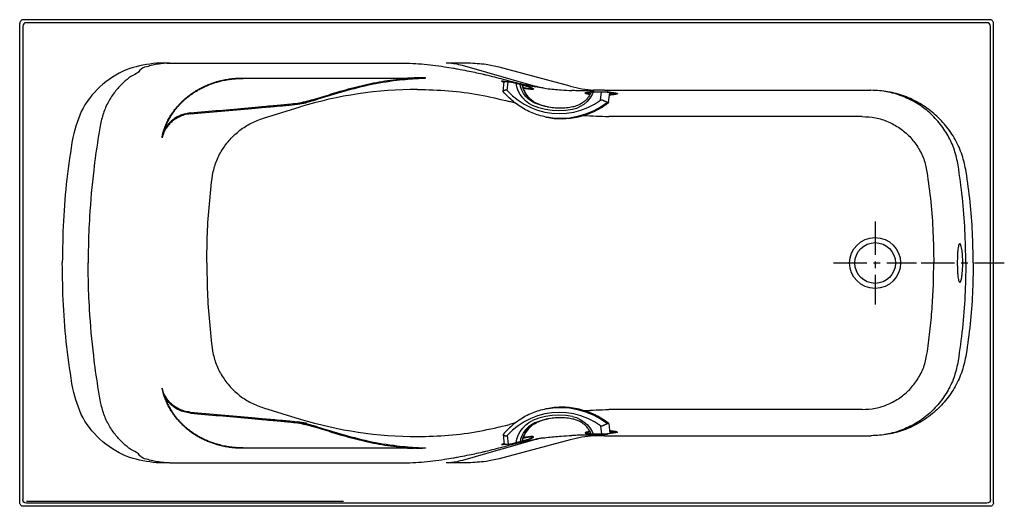
# Model space of a CAD drawing. Extents: x -62.2 to 4.2, y -38.2 to -5.3.
import ezdxf

# ---------------------------------------------------------------- set-up
doc = ezdxf.new("R2010")
doc.units = 0
doc.header["$LTSCALE"] = 2
doc.header["$MEASUREMENT"] = 0
doc.linetypes.add('CENTER', pattern=[0.6, 0.375, -0.075, 0.075, -0.075])
doc.layers.get('0').update_dxf_attribs({"linetype": 'CONTINUOUS'})
doc.layers.add('CENTER', color=1, linetype='CENTER')

msp = doc.modelspace()

# ---------------------------------------------------------------- linework, layer by layer
for p, q in [((-62.249, -37.956), (-62.249, -5.575)), ((-62.045, -5.779), (-62.045, -37.752)), ((3.254, -5.328), (-62.002, -5.328)), ((3.05, -5.532), (-61.798, -5.532)), ((3.297, -37.752), (3.297, -5.779)), ((3.501, -37.956), (3.501, -5.575)), ((-53.004, -8.265), (-52.778, -8.309)), ((-52.12, -8.265), (-35.904, -8.265)), ((-31.956, -8.265), (-33.468, -8.265)), ((-27.429, -9.831), (-32.365, -8.419)), ((-25.078, -9.826), (-29.886, -8.538)), ((-47.172, -9.27), (-36.06, -9.249)), ((-47.171, -9.301), (-36.059, -9.28)), ((-29.613, -10.171), (-29.538, -9.498)), ((-29.53, -9.497), (-29.572, -9.494)), ((-29.154, -9.518), (-29.45, -9.501)), ((-29.338, -10.112), (-29.271, -9.518)), ((-29.271, -9.518), (-29.048, -9.541)), ((-29.154, -9.518), (-29.151, -9.518)), ((-28.841, -9.589), (-28.838, -9.591)), ((-27.652, -9.949), (-27.651, -9.949)), ((-27.423, -9.861), (-27.429, -9.831)), ((-29.613, -10.172), (-29.612, -10.176)), ((-23.953, -10.242), (-23.956, -10.243)), ((-23.954, -10.242), (-23.953, -10.242)), ((-23.505, -10.083), (-23.466, -10.124)), ((-23.027, -10.769), (-22.963, -10.199)), ((-22.757, -10.095), (-4.818, -10.095)), ((-22.74, -10.201), (-22.745, -10.202)), ((-22.717, -10.203), (-22.715, -10.203)), ((-22.715, -10.203), (-22.641, -10.213)), ((-21.881, -10.31), (-22.58, -10.206)), ((-22.497, -10.234), (-22.426, -10.249)), ((-22.487, -10.927), (-22.411, -10.253)), ((-45.791, -11.982), (-43.313, -11.225)), ((-44.042, -11.096), (-43.489, -11.028)), ((-28.785, -10.961), (-29.173, -10.857)), ((-26.92, -11.14), (-27.332, -10.987)), ((-27.332, -10.987), (-27.328, -10.988)), ((-26.548, -11.236), (-26.92, -11.14)), ((-22.573, -10.913), (-22.503, -10.928)), ((-22.487, -10.927), (-22.487, -10.929)), ((-50.729, -11.688), (-46.815, -11.341)), ((-26.248, -11.979), (-26.725, -11.906)), ((-26.725, -11.906), (-26.651, -11.921)), ((-26.651, -11.921), (-26.174, -11.994)), ((-5.373, -11.869), (-22.477, -11.869)), ((-26.174, -11.994), (-25.621, -12.021)), ((-25.621, -12.021), (-25.066, -11.986)), ((-50.729, -31.842), (-46.815, -32.189)), ((-45.791, -31.548), (-43.313, -32.306)), ((-26.651, -31.61), (-26.725, -31.625)), ((-25.066, -31.545), (-25.621, -31.51)), ((-24.517, -31.64), (-25.066, -31.545)), ((-5.373, -31.661), (-22.477, -31.661)), ((-44.042, -32.434), (-43.489, -32.503)), ((-28.785, -32.569), (-29.173, -32.673)), ((-26.92, -32.39), (-27.332, -32.544)), ((-27.328, -32.542), (-27.332, -32.544)), ((-26.548, -32.294), (-26.92, -32.39)), ((-23.027, -32.761), (-22.963, -33.332)), ((-21.881, -33.22), (-22.58, -33.324)), ((-22.503, -32.603), (-22.573, -32.617)), ((-22.487, -32.602), (-22.487, -32.603)), ((-22.486, -32.604), (-22.411, -33.277)), ((-25.078, -33.705), (-29.886, -34.993)), ((-29.612, -33.354), (-29.613, -33.359)), ((-29.613, -33.359), (-29.538, -34.033)), ((-27.429, -33.699), (-29.604, -34.321)), ((-29.338, -33.418), (-29.271, -34.013)), ((-27.652, -33.582), (-27.648, -33.579)), ((-27.652, -33.582), (-27.651, -33.582)), ((-27.423, -33.67), (-27.429, -33.699)), ((-23.954, -33.289), (-23.953, -33.289)), ((-23.505, -33.448), (-23.466, -33.407)), ((-22.74, -33.329), (-22.757, -33.436)), ((-22.757, -33.436), (-4.772, -33.436)), ((-22.74, -33.329), (-22.745, -33.328)), ((-22.715, -33.327), (-22.717, -33.328)), ((-22.641, -33.318), (-22.715, -33.327)), ((-22.426, -33.282), (-22.497, -33.296)), ((-47.172, -34.26), (-36.06, -34.282)), ((-47.171, -34.229), (-36.059, -34.251)), ((-29.943, -34.418), (-32.365, -35.111)), ((-29.604, -34.321), (-29.943, -34.418)), ((-29.53, -34.034), (-29.572, -34.036)), ((-29.154, -34.013), (-29.45, -34.029)), ((-29.271, -34.013), (-29.048, -33.989)), ((-29.154, -34.013), (-29.151, -34.012)), ((-53.004, -35.265), (-52.778, -35.222)), ((-52.12, -35.265), (-35.904, -35.265)), ((-31.956, -35.265), (-33.468, -35.265)), ((-40.388, -37.874), (-61.798, -37.874)), ((3.254, -38.203), (-62.002, -38.203)), ((3.05, -37.999), (-61.798, -37.999))]:
    msp.add_line(p, q)
for points in [[(-61.798, -5.532), (-61.891, -5.552), (-61.97, -5.606), (-62.024, -5.686), (-62.045, -5.779)], [(3.297, -5.779), (3.276, -5.686), (3.222, -5.606), (3.143, -5.552), (3.05, -5.532)], [(-29.538, -9.498), (-29.533, -9.497), (-29.51, -9.497), (-29.471, -9.499), (-29.416, -9.504), (-29.348, -9.51), (-29.271, -9.518)], [(-27.618, -11.116), (-27.866, -10.986), (-28.093, -10.818), (-28.292, -10.617), (-28.46, -10.386), (-28.593, -10.131), (-28.687, -9.858), (-28.733, -9.618)], [(-27.478, -10.957), (-27.698, -10.842), (-27.898, -10.696), (-28.076, -10.519), (-28.226, -10.318), (-28.347, -10.096), (-28.435, -9.857), (-28.471, -9.686)], [(-27.332, -10.987), (-27.552, -10.872), (-27.752, -10.725), (-27.93, -10.549), (-28.08, -10.348), (-28.201, -10.125), (-28.289, -9.886), (-28.323, -9.727)], [(-29.338, -10.112), (-28.983, -10.463), (-28.596, -10.774), (-28.181, -11.043), (-27.74, -11.267), (-27.28, -11.443), (-26.804, -11.571), (-26.318, -11.647), (-25.826, -11.673), (-25.333, -11.646), (-24.844, -11.569), (-24.364, -11.441), (-23.899, -11.264), (-23.451, -11.039), (-23.027, -10.769)], [(-23.527, -10.205), (-23.607, -10.388), (-23.76, -10.635), (-23.946, -10.856), (-24.161, -11.047), (-24.4, -11.203), (-24.659, -11.32), (-24.93, -11.396)], [(-22.641, -10.213), (-22.579, -10.221), (-22.53, -10.228), (-22.497, -10.234)], [(-22.426, -10.249), (-22.412, -10.252), (-22.411, -10.253)], [(-22.031, -10.302), (-22.156, -10.293), (-22.333, -10.278), (-22.413, -10.27)], [(-24.93, -11.396), (-25.384, -11.464), (-25.841, -11.485), (-26.297, -11.461), (-26.748, -11.391), (-27.19, -11.276), (-27.618, -11.116)], [(-26.624, -11.225), (-27.066, -11.11), (-27.478, -10.957)], [(-22.575, -10.913), (-23.04, -11.235), (-23.535, -11.505), (-24.054, -11.719), (-24.591, -11.875), (-25.14, -11.971), (-25.694, -12.006), (-26.248, -11.979)], [(-25.066, -11.986), (-24.517, -11.89), (-23.981, -11.734), (-23.462, -11.52), (-22.967, -11.25), (-22.501, -10.928)], [(-23.027, -32.761), (-23.451, -32.491), (-23.899, -32.267), (-24.364, -32.09), (-24.844, -31.962), (-25.333, -31.884), (-25.826, -31.858), (-26.318, -31.883), (-26.804, -31.96), (-27.28, -32.087), (-27.74, -32.263), (-28.181, -32.487), (-28.596, -32.756), (-28.983, -33.068), (-29.338, -33.418)], [(-26.725, -31.625), (-26.248, -31.552), (-25.694, -31.525), (-25.14, -31.56), (-24.591, -31.655), (-24.054, -31.811), (-23.535, -32.025), (-23.04, -32.295), (-22.575, -32.618)], [(-25.621, -31.51), (-26.174, -31.537), (-26.651, -31.61)], [(-22.501, -32.603), (-22.967, -32.28), (-23.462, -32.01), (-23.981, -31.796), (-24.517, -31.64)], [(-28.733, -33.913), (-28.687, -33.672), (-28.593, -33.399), (-28.46, -33.145), (-28.292, -32.914), (-28.093, -32.712), (-27.866, -32.545), (-27.618, -32.414)], [(-27.332, -32.544), (-27.552, -32.658), (-27.752, -32.805), (-27.93, -32.981), (-28.08, -33.183), (-28.201, -33.405), (-28.289, -33.644), (-28.323, -33.804)], [(-24.93, -32.134), (-25.384, -32.067), (-25.841, -32.045), (-26.297, -32.07), (-26.748, -32.14), (-27.19, -32.255), (-27.618, -32.414)], [(-26.624, -32.306), (-27.066, -32.42), (-27.478, -32.573)], [(-24.93, -32.134), (-24.659, -32.21), (-24.4, -32.328), (-24.161, -32.484), (-23.946, -32.674), (-23.76, -32.896), (-23.607, -33.143), (-23.527, -33.326)], [(-27.478, -32.573), (-27.698, -32.688), (-27.898, -32.835), (-28.076, -33.011), (-28.226, -33.212), (-28.347, -33.435), (-28.435, -33.674), (-28.471, -33.844)], [(-22.031, -33.229), (-22.156, -33.237), (-22.333, -33.253), (-22.413, -33.26)], [(-22.497, -33.296), (-22.53, -33.302), (-22.579, -33.309), (-22.641, -33.318)], [(-22.411, -33.277), (-22.412, -33.278), (-22.426, -33.282)], [(-29.271, -34.013), (-29.348, -34.02), (-29.416, -34.027), (-29.471, -34.031), (-29.51, -34.034), (-29.533, -34.034), (-29.538, -34.033)], [(-61.798, -37.999), (-61.891, -37.978), (-61.97, -37.924), (-62.024, -37.845), (-62.045, -37.752)], [(3.297, -37.752), (3.276, -37.845), (3.222, -37.924), (3.143, -37.978), (3.05, -37.999)]]:
    msp.add_lwpolyline(points)
for radius in [1.719, 1.375]:
    msp.add_circle((-4.499, -21.765), radius)
for centre, radius, start, end in [((-23.006, -2.084), 8.014, 255.01499, 266.42875), ((-35.385, -37.157), 27.117, 90, 107), ((-35.385, -6.373), 27.117, 253, 270)]:
    msp.add_arc(centre, radius, start, end)
for points in [[(-62.002, -5.328), (-62.095, -5.348), (-62.175, -5.402), (-62.228, -5.482), (-62.249, -5.575)], [(3.501, -5.575), (3.481, -5.482), (3.427, -5.402), (3.347, -5.348), (3.254, -5.328)], [(-53.004, -8.265), (-54.819, -8.632), (-56.632, -9.687), (-57.971, -11.302), (-58.672, -13.279)], [(-52.778, -8.309), (-53.167, -8.376), (-53.58, -8.483), (-54.02, -8.641), (-54.239, -8.864), (-54.736, -9.17), (-55.247, -9.58), (-55.751, -10.114), (-56.206, -10.778), (-56.565, -11.549), (-56.79, -12.383)], [(-52.134, -8.265), (-52.151, -8.265), (-52.169, -8.265), (-52.191, -8.265), (-52.218, -8.265), (-52.243, -8.265), (-52.271, -8.265), (-52.301, -8.265), (-52.332, -8.265), (-52.366, -8.265), (-52.402, -8.265), (-52.442, -8.265), (-52.485, -8.265), (-52.531, -8.265), (-52.582, -8.265), (-52.638, -8.265), (-52.699, -8.265), (-52.765, -8.265), (-52.837, -8.265), (-52.916, -8.265), (-53.004, -8.265)], [(-52.322, -8.269), (-52.698, -8.299), (-52.778, -8.309)], [(-52.322, -8.269), (-52.119, -8.265)], [(-52.119, -8.265), (-52.126, -8.265), (-52.134, -8.265)], [(-35.904, -8.265), (-35.127, -8.321), (-34.35, -8.401), (-33.573, -8.506)], [(-33.573, -8.506), (-32.971, -8.604)], [(-32.833, -8.315), (-32.99, -8.294), (-33.465, -8.265)], [(-32.971, -8.604), (-32.856, -8.624), (-32.508, -8.688)], [(-32.365, -8.419), (-32.833, -8.315)], [(-30.764, -8.355), (-31.956, -8.265)], [(-29.886, -8.538), (-30.764, -8.355)], [(-52.51, -12.764), (-52.383, -12.434), (-52.237, -12.126), (-52.082, -11.85), (-51.926, -11.609), (-51.775, -11.403), (-51.629, -11.223), (-51.488, -11.063), (-51.345, -10.914), (-51.194, -10.769), (-51.026, -10.621), (-50.833, -10.467), (-50.617, -10.309), (-50.388, -10.159), (-50.147, -10.017), (-49.897, -9.886), (-49.639, -9.766), (-49.376, -9.659), (-49.114, -9.567), (-48.873, -9.495), (-48.654, -9.439), (-48.457, -9.395), (-48.276, -9.361), (-48.104, -9.333), (-47.935, -9.311), (-47.762, -9.293), (-47.581, -9.28), (-47.386, -9.272), (-47.172, -9.27)], [(-52.484, -12.773), (-52.357, -12.445), (-52.212, -12.139), (-52.058, -11.864), (-51.903, -11.625), (-51.753, -11.42), (-51.608, -11.241), (-51.467, -11.082), (-51.324, -10.934), (-51.174, -10.79), (-51.007, -10.643), (-50.815, -10.49), (-50.6, -10.333), (-50.372, -10.184), (-50.132, -10.043), (-49.883, -9.912), (-49.626, -9.793), (-49.365, -9.687), (-49.104, -9.596), (-48.864, -9.524), (-48.647, -9.468), (-48.451, -9.425), (-48.271, -9.391), (-48.1, -9.364), (-47.931, -9.342), (-47.759, -9.324), (-47.579, -9.311), (-47.385, -9.303), (-47.171, -9.301)], [(-47.171, -9.301), (-47.171, -9.287), (-47.171, -9.275), (-47.172, -9.27)], [(-40.607, -10.163), (-39.115, -9.765), (-37.594, -9.469), (-36.059, -9.28)], [(-36.06, -9.249), (-35.925, -9.249)], [(-36.059, -9.28), (-35.923, -9.276)], [(-35.925, -9.249), (-35.776, -9.249), (-35.616, -9.249)], [(-35.923, -9.276), (-35.772, -9.272)], [(-35.772, -9.272), (-35.611, -9.268), (-35.439, -9.265), (-35.254, -9.261), (-35.052, -9.259)], [(-35.052, -9.259), (-35.241, -9.254), (-35.429, -9.25), (-35.616, -9.249)], [(-35.611, -9.307), (-35.05, -9.276)], [(-34.844, -9.268), (-34.848, -9.267), (-34.855, -9.267), (-34.863, -9.266), (-34.872, -9.266), (-34.882, -9.265), (-34.892, -9.265), (-34.903, -9.264), (-34.915, -9.264), (-34.926, -9.263), (-34.939, -9.263), (-34.952, -9.262), (-34.967, -9.261), (-34.982, -9.261), (-34.998, -9.26), (-35.015, -9.26), (-35.033, -9.259), (-35.052, -9.259)], [(-35.05, -9.276), (-34.844, -9.268)], [(-32.508, -8.688), (-31.907, -8.804), (-30.897, -9.022)], [(-30.897, -9.022), (-30.781, -9.049), (-29.616, -9.344)], [(-40.588, -10.223), (-38.706, -9.738), (-36.781, -9.418), (-36.053, -9.342)], [(-36.053, -9.342), (-35.611, -9.307)], [(-29.618, -9.5), (-29.63, -9.498), (-29.643, -9.496), (-29.655, -9.495), (-29.666, -9.493), (-29.679, -9.491), (-29.692, -9.489), (-29.707, -9.487), (-29.722, -9.486), (-29.732, -9.485)], [(-29.569, -9.569), (-29.663, -9.526), (-29.732, -9.485)], [(-29.572, -9.494), (-29.625, -9.491), (-29.678, -9.488), (-29.732, -9.485)], [(-29.532, -9.513), (-29.553, -9.51), (-29.572, -9.507), (-29.588, -9.505), (-29.604, -9.502), (-29.618, -9.5)], [(-29.616, -9.344), (-29.426, -9.395), (-28.859, -9.546)], [(-29.547, -9.578), (-29.569, -9.569)], [(-29.169, -9.514), (-29.147, -9.519)], [(-29.149, -9.518), (-29.102, -9.529)], [(-29.147, -9.519), (-29.017, -9.547)], [(-29.102, -9.529), (-28.92, -9.571)], [(-29.017, -9.547), (-28.868, -9.582)], [(-28.92, -9.571), (-28.838, -9.591)], [(-28.868, -9.582), (-28.841, -9.589)], [(-28.859, -9.546), (-27.763, -9.797), (-27.423, -9.861)], [(-28.841, -9.589), (-28.612, -9.648), (-28.409, -9.702), (-28.354, -9.717)], [(-28.838, -9.591), (-28.756, -9.612)], [(-28.756, -9.612), (-28.682, -9.63)], [(-28.682, -9.63), (-28.566, -9.661)], [(-28.566, -9.661), (-28.391, -9.708), (-28.354, -9.718)], [(-28.354, -9.717), (-28.224, -9.753), (-28.053, -9.803), (-27.9, -9.85)], [(-28.354, -9.718), (-28.234, -9.751), (-28.094, -9.792), (-27.974, -9.829), (-27.871, -9.862), (-27.787, -9.891)], [(-28.317, -9.73), (-28.289, -9.853), (-28.204, -10.099), (-28.086, -10.329), (-27.935, -10.537), (-27.756, -10.719), (-27.552, -10.87), (-27.332, -10.987)], [(-27.814, -9.996), (-27.975, -9.978), (-28.193, -9.941), (-28.264, -9.927)], [(-27.749, -10.037), (-27.924, -10.018), (-28.162, -9.979), (-28.253, -9.961)], [(-27.9, -9.85), (-27.771, -9.895)], [(-27.787, -9.891), (-27.722, -9.917), (-27.675, -9.937), (-27.668, -9.941)], [(-27.771, -9.895), (-27.67, -9.934), (-27.599, -9.968), (-27.56, -9.996), (-27.553, -10.018), (-27.559, -10.025)], [(-27.651, -9.948), (-27.646, -9.954), (-27.638, -9.975), (-27.659, -9.99), (-27.713, -9.998)], [(-27.668, -9.941), (-27.65, -9.95), (-27.651, -9.948)], [(-27.144, -9.902), (-27.287, -9.869), (-27.429, -9.831)], [(-27.146, -9.907), (-27.215, -9.896), (-27.423, -9.861)], [(-26.929, -9.94), (-27.038, -9.922), (-27.144, -9.902)], [(-26.907, -9.944), (-26.918, -9.942), (-26.929, -9.94)], [(-26.91, -9.943), (-26.704, -9.972), (-26.19, -10.032), (-25.69, -10.075)], [(-42.426, -10.718), (-41.818, -10.533), (-41.211, -10.348), (-40.607, -10.163)], [(-42.407, -10.778), (-41.798, -10.592), (-41.192, -10.407), (-40.588, -10.223)], [(-35.385, -10.04), (-33.292, -10.131), (-31.217, -10.404), (-29.173, -10.857)], [(-29.338, -10.112), (-29.364, -10.093), (-29.397, -10.086), (-29.432, -10.09), (-29.468, -10.099), (-29.503, -10.11), (-29.534, -10.122), (-29.562, -10.135), (-29.584, -10.146), (-29.602, -10.158), (-29.612, -10.169), (-29.613, -10.172)], [(-26.725, -11.906), (-27.197, -11.786), (-27.656, -11.62), (-28.098, -11.41), (-28.518, -11.158), (-28.913, -10.866), (-29.28, -10.537), (-29.612, -10.176)], [(-27.713, -9.998), (-27.814, -9.996)], [(-27.559, -10.025), (-27.578, -10.032), (-27.638, -10.04), (-27.749, -10.037)], [(-25.69, -10.075), (-24.982, -10.114)], [(-23.7, -10.129), (-24.603, -10.126), (-24.982, -10.114)], [(-23.658, -10.212), (-23.706, -10.313), (-23.844, -10.537), (-24.012, -10.737), (-24.206, -10.91), (-24.422, -11.051), (-24.655, -11.157), (-24.9, -11.226)], [(-23.751, -10.386), (-23.893, -10.36), (-23.997, -10.333), (-24.059, -10.305), (-24.07, -10.277), (-24.027, -10.253), (-23.934, -10.233)], [(-23.73, -10.352), (-23.82, -10.334), (-23.913, -10.307), (-23.964, -10.28), (-23.969, -10.253), (-23.958, -10.241)], [(-23.958, -10.241), (-23.955, -10.239)], [(-23.956, -10.244), (-23.955, -10.244), (-23.925, -10.237), (-23.872, -10.228), (-23.797, -10.22), (-23.702, -10.213), (-23.587, -10.207)], [(-23.934, -10.233), (-23.804, -10.218)], [(-23.804, -10.218), (-23.654, -10.208), (-23.498, -10.202), (-23.344, -10.199), (-23.199, -10.197), (-23.066, -10.197)], [(-23.466, -10.124), (-23.7, -10.129)], [(-23.587, -10.207), (-23.455, -10.202), (-23.306, -10.199), (-23.146, -10.198), (-22.977, -10.199)], [(-22.757, -10.095), (-23.505, -10.083)], [(-23.066, -10.197), (-22.961, -10.198)], [(-22.977, -10.199), (-22.961, -10.199)], [(-22.961, -10.198), (-22.945, -10.198)], [(-22.961, -10.199), (-22.804, -10.201)], [(-22.945, -10.198), (-22.837, -10.199)], [(-22.837, -10.199), (-22.759, -10.201)], [(-22.804, -10.201), (-22.745, -10.202)], [(-22.759, -10.201), (-22.74, -10.201)], [(-22.745, -10.202), (-22.729, -10.203)], [(-22.74, -10.201), (-22.659, -10.203)], [(-22.729, -10.203), (-22.594, -10.207), (-22.572, -10.208)], [(-22.659, -10.203), (-22.594, -10.206)], [(-22.594, -10.206), (-22.58, -10.206)], [(-22.572, -10.208), (-22.571, -10.208), (-22.573, -10.207), (-22.58, -10.206)], [(-22.578, -10.207), (-22.572, -10.208)], [(-21.881, -10.31), (-21.895, -10.337), (-21.964, -10.364), (-22.086, -10.388), (-22.257, -10.409), (-22.43, -10.424)], [(-22.031, -10.302), (-22.101, -10.327), (-22.21, -10.35), (-22.357, -10.37), (-22.425, -10.377)], [(-21.881, -10.31), (-21.892, -10.309), (-21.905, -10.307), (-21.917, -10.306), (-21.926, -10.305), (-21.933, -10.305), (-21.939, -10.305), (-21.945, -10.304), (-21.951, -10.304), (-21.957, -10.304), (-21.964, -10.304), (-21.97, -10.304), (-21.978, -10.304), (-21.986, -10.304), (-21.995, -10.303), (-22.006, -10.303), (-22.018, -10.302), (-22.031, -10.302)], [(-4.78, -10.094), (-4.796, -10.094), (-4.818, -10.095)], [(1.65, -15.598), (1.374, -14.484), (0.906, -13.433), (0.26, -12.482), (-0.544, -11.658), (-1.48, -10.991), (-2.52, -10.498), (-3.63, -10.196), (-4.78, -10.094)], [(-2.736, -10.467), (-3.324, -10.284), (-3.867, -10.171)], [(1.109, -15.161), (0.854, -14.137), (0.424, -13.178), (-0.176, -12.296), (-0.915, -11.537), (-1.775, -10.924), (-2.736, -10.467)], [(-50.724, -11.625), (-48.773, -11.452), (-46.821, -11.279)], [(-46.821, -11.279), (-45.903, -11.198), (-45.316, -11.146)], [(-46.815, -11.341), (-45.897, -11.26), (-45.311, -11.208)], [(-45.316, -11.146), (-44.979, -11.116), (-44.049, -11.034)], [(-45.311, -11.208), (-44.973, -11.178), (-44.042, -11.096)], [(-44.049, -11.034), (-43.501, -10.966)], [(-43.501, -10.966), (-42.959, -10.861)], [(-43.489, -11.028), (-42.944, -10.922)], [(-43.489, -11.028), (-43.391, -11.012), (-43.271, -10.993), (-43.16, -10.976), (-43.06, -10.96), (-42.974, -10.947), (-42.908, -10.937), (-42.898, -10.935)], [(-42.9, -10.936), (-43.254, -10.984)], [(-42.959, -10.861), (-42.922, -10.852)], [(-42.944, -10.922), (-42.906, -10.913)], [(-42.922, -10.852), (-42.426, -10.718)], [(-42.906, -10.913), (-42.407, -10.778)], [(-42.905, -10.937), (-42.901, -10.936)], [(-42.901, -10.936), (-42.898, -10.935)], [(-27.332, -10.987), (-27.328, -10.988)], [(-26.623, -11.222), (-26.767, -11.185), (-27.051, -11.096), (-27.328, -10.988)], [(-22.496, -10.935), (-22.943, -11.244), (-23.431, -11.512), (-23.943, -11.725), (-24.472, -11.882), (-25.014, -11.981), (-25.562, -12.021), (-26.109, -12), (-26.651, -11.921)], [(-24.9, -11.226), (-25.33, -11.291), (-25.764, -11.312), (-26.196, -11.29), (-26.624, -11.225)], [(-26.564, -11.236), (-26.623, -11.222)], [(-22.575, -10.913), (-22.601, -10.906), (-22.639, -10.893), (-22.684, -10.874), (-22.731, -10.854), (-22.777, -10.833), (-22.82, -10.813), (-22.86, -10.794), (-22.897, -10.778), (-22.931, -10.765), (-22.963, -10.756), (-22.996, -10.756), (-23.027, -10.769)], [(-22.573, -10.913), (-22.574, -10.913), (-22.575, -10.913)], [(-22.501, -10.928), (-22.502, -10.928), (-22.503, -10.928)], [(-22.488, -10.928), (-22.489, -10.929), (-22.501, -10.928)], [(-22.487, -10.929), (-22.496, -10.935)], [(-50.729, -11.688), (-51.148, -11.767), (-51.514, -11.91), (-51.816, -12.092), (-52.068, -12.307), (-52.293, -12.572), (-52.491, -12.908), (-52.63, -13.301)], [(-50.724, -11.625), (-51.14, -11.702), (-51.503, -11.839), (-51.805, -12.014), (-52.058, -12.219), (-52.283, -12.466), (-52.484, -12.773)], [(-24.178, -11.804), (-22.477, -11.869)], [(-5.373, -11.869), (-4.475, -11.959), (-3.616, -12.227), (-2.838, -12.656), (-2.165, -13.23), (-1.619, -13.931), (-1.22, -14.738), (-0.997, -15.603)], [(-56.79, -12.383), (-56.965, -13.417), (-57.253, -15.492), (-57.531, -18.623), (-57.614, -20.717), (-57.624, -21.765)], [(-49.236, -15.8), (-48.984, -14.938), (-48.578, -14.128), (-48.038, -13.411), (-47.38, -12.802), (-46.618, -12.318), (-45.791, -11.982)], [(-58.672, -13.279), (-59.062, -16.094), (-59.296, -18.925), (-59.374, -21.765)], [(-52.625, -13.288), (-52.632, -13.28), (-52.626, -13.238), (-52.621, -13.202), (-52.615, -13.168), (-52.609, -13.137), (-52.603, -13.107), (-52.596, -13.073), (-52.588, -13.036), (-52.579, -12.998), (-52.57, -12.961), (-52.56, -12.926), (-52.55, -12.89), (-52.539, -12.851), (-52.525, -12.81), (-52.51, -12.764)], [(-52.625, -13.288), (-52.629, -13.276), (-52.621, -13.235)], [(-52.621, -13.235), (-52.614, -13.199), (-52.607, -13.166), (-52.6, -13.136), (-52.593, -13.106), (-52.584, -13.073), (-52.574, -13.036), (-52.563, -12.999), (-52.552, -12.964), (-52.541, -12.929), (-52.529, -12.894), (-52.516, -12.857), (-52.501, -12.817), (-52.484, -12.773)], [(1.626, -21.765), (1.568, -19.556), (1.396, -17.352), (1.109, -15.161)], [(-49.615, -21.765), (-49.573, -19.773), (-49.446, -17.784), (-49.235, -15.8)], [(-0.997, -15.603), (-0.743, -17.649), (-0.591, -19.705), (-0.54, -21.765)], [(2.126, -21.765), (2.073, -19.702), (1.914, -17.645), (1.65, -15.598)], [(1.214, -20.453), (1.167, -20.498), (1.127, -20.629), (1.094, -20.838), (1.07, -21.108), (1.055, -21.425), (1.05, -21.765)], [(1.419, -21.765), (1.413, -21.474), (1.397, -21.194), (1.371, -20.947), (1.337, -20.739), (1.298, -20.583), (1.256, -20.486), (1.214, -20.453)], [(-58.672, -30.251), (-59.062, -27.437), (-59.296, -24.605), (-59.374, -21.765)], [(-56.79, -31.147), (-56.965, -30.114), (-57.253, -28.038), (-57.531, -24.907), (-57.614, -22.813), (-57.624, -21.765)], [(-49.615, -21.765), (-49.573, -23.757), (-49.446, -25.747), (-49.235, -27.731)], [(-0.997, -27.928), (-0.797, -26.394), (-0.654, -24.855), (-0.568, -23.311), (-0.54, -21.765)], [(1.05, -21.765), (1.054, -22.058), (1.065, -22.338), (1.082, -22.584), (1.107, -22.792), (1.138, -22.947), (1.174, -23.045), (1.214, -23.078)], [(1.626, -21.765), (1.568, -23.975), (1.396, -26.178), (1.109, -28.37)], [(1.214, -23.078), (1.263, -23.033), (1.311, -22.902), (1.355, -22.693), (1.389, -22.422), (1.411, -22.104), (1.419, -21.765)], [(2.126, -21.765), (2.073, -23.828), (1.914, -25.886), (1.65, -27.933)], [(-49.236, -27.731), (-48.984, -28.593), (-48.578, -29.403), (-48.038, -30.12), (-47.38, -30.728), (-46.618, -31.212), (-45.791, -31.548)], [(-5.373, -31.661), (-4.475, -31.572), (-3.616, -31.304), (-2.838, -30.874), (-2.165, -30.301), (-1.619, -29.599), (-1.22, -28.793), (-0.997, -27.928)], [(1.65, -27.933), (1.374, -29.047), (0.906, -30.098), (0.26, -31.049), (-0.544, -31.872), (-1.48, -32.54), (-2.52, -33.033), (-3.63, -33.334), (-4.78, -33.436)], [(1.109, -28.37), (0.854, -29.393), (0.424, -30.353), (-0.176, -31.235), (-0.915, -31.993), (-1.775, -32.607), (-2.736, -33.063)], [(-53.004, -35.265), (-54.819, -34.899), (-56.632, -33.843), (-57.971, -32.228), (-58.672, -30.251)], [(-52.625, -30.242), (-52.632, -30.25), (-52.626, -30.292), (-52.621, -30.329), (-52.615, -30.363), (-52.609, -30.394), (-52.603, -30.424), (-52.596, -30.457), (-52.588, -30.495), (-52.579, -30.533), (-52.57, -30.569), (-52.56, -30.605), (-52.55, -30.641), (-52.539, -30.679), (-52.525, -30.721), (-52.51, -30.767)], [(-52.625, -30.242), (-52.629, -30.254), (-52.621, -30.295)], [(-50.729, -31.842), (-51.148, -31.764), (-51.514, -31.621), (-51.816, -31.438), (-52.068, -31.223), (-52.293, -30.958), (-52.491, -30.622), (-52.63, -30.229)], [(-52.621, -30.295), (-52.614, -30.331), (-52.607, -30.365), (-52.6, -30.395), (-52.593, -30.424), (-52.584, -30.458), (-52.574, -30.494), (-52.563, -30.531), (-52.552, -30.567), (-52.541, -30.601), (-52.529, -30.636), (-52.516, -30.673), (-52.501, -30.714), (-52.484, -30.758)], [(-52.778, -35.222), (-53.167, -35.154), (-53.58, -35.047), (-54.02, -34.889), (-54.239, -34.667), (-54.736, -34.361), (-55.247, -33.951), (-55.751, -33.417), (-56.206, -32.752), (-56.565, -31.981), (-56.79, -31.147)], [(-52.484, -30.758), (-52.494, -30.761), (-52.504, -30.764), (-52.51, -30.767)], [(-52.51, -30.767), (-52.383, -31.097), (-52.237, -31.404), (-52.082, -31.681), (-51.926, -31.921), (-51.775, -32.128), (-51.629, -32.308), (-51.488, -32.468), (-51.345, -32.616), (-51.194, -32.761), (-51.026, -32.909), (-50.833, -33.064), (-50.617, -33.221), (-50.388, -33.372), (-50.147, -33.514), (-49.897, -33.645), (-49.639, -33.765), (-49.376, -33.871), (-49.114, -33.963), (-48.873, -34.036), (-48.654, -34.092), (-48.457, -34.136), (-48.276, -34.17), (-48.104, -34.197), (-47.935, -34.219), (-47.762, -34.237), (-47.581, -34.25), (-47.386, -34.258), (-47.172, -34.26)], [(-52.484, -30.758), (-52.357, -31.086), (-52.212, -31.391), (-52.058, -31.666), (-51.903, -31.905), (-51.753, -32.11), (-51.608, -32.289), (-51.467, -32.448), (-51.324, -32.596), (-51.174, -32.74), (-51.007, -32.887), (-50.815, -33.041), (-50.6, -33.197), (-50.372, -33.347), (-50.132, -33.488), (-49.883, -33.618), (-49.626, -33.737), (-49.365, -33.843), (-49.104, -33.935), (-48.864, -34.006), (-48.647, -34.062), (-48.451, -34.106), (-48.271, -34.14), (-48.1, -34.167), (-47.931, -34.189), (-47.759, -34.206), (-47.579, -34.219), (-47.385, -34.227), (-47.171, -34.229)], [(-50.724, -31.905), (-51.14, -31.829), (-51.503, -31.692), (-51.805, -31.516), (-52.058, -31.312), (-52.283, -31.065), (-52.484, -30.758)], [(-50.724, -31.905), (-48.773, -32.078), (-46.821, -32.251)], [(-26.725, -31.625), (-27.197, -31.745), (-27.656, -31.911), (-28.098, -32.12), (-28.518, -32.372), (-28.913, -32.664), (-29.28, -32.993), (-29.612, -33.354)], [(-22.496, -32.595), (-22.943, -32.286), (-23.431, -32.019), (-23.943, -31.805), (-24.472, -31.648), (-25.014, -31.549), (-25.562, -31.51), (-26.109, -31.53), (-26.651, -31.61)], [(-24.178, -31.727), (-22.477, -31.661)], [(-46.821, -32.251), (-45.903, -32.333), (-45.316, -32.385)], [(-46.815, -32.189), (-45.897, -32.27), (-45.311, -32.322)], [(-45.316, -32.385), (-44.979, -32.414), (-44.049, -32.497)], [(-45.311, -32.322), (-44.973, -32.352), (-44.042, -32.434)], [(-44.049, -32.497), (-43.501, -32.564)], [(-43.501, -32.564), (-42.959, -32.67)], [(-43.489, -32.503), (-42.944, -32.609)], [(-43.06, -32.57), (-43.16, -32.555), (-43.271, -32.537), (-43.391, -32.518), (-43.489, -32.503)], [(-43.254, -32.547), (-42.9, -32.595)], [(-42.879, -32.598), (-42.878, -32.598), (-42.908, -32.593), (-42.974, -32.583), (-43.06, -32.57)], [(-28.317, -33.801), (-28.289, -33.677), (-28.204, -33.431), (-28.086, -33.202), (-27.935, -32.994), (-27.756, -32.812), (-27.552, -32.66), (-27.332, -32.544)], [(-27.332, -32.544), (-27.328, -32.542)], [(-26.623, -32.308), (-26.767, -32.345), (-27.051, -32.434), (-27.328, -32.542)], [(-24.9, -32.304), (-25.33, -32.24), (-25.764, -32.219), (-26.196, -32.241), (-26.624, -32.306)], [(-26.564, -32.295), (-26.623, -32.308)], [(-23.658, -33.318), (-23.706, -33.217), (-23.844, -32.994), (-24.012, -32.794), (-24.206, -32.621), (-24.422, -32.48), (-24.655, -32.373), (-24.9, -32.304)], [(-42.959, -32.67), (-42.922, -32.678)], [(-42.944, -32.609), (-42.906, -32.618)], [(-42.922, -32.678), (-42.902, -32.683)], [(-42.906, -32.618), (-42.407, -32.753)], [(-42.901, -32.595), (-42.905, -32.594)], [(-42.902, -32.683), (-42.426, -32.812)], [(-42.879, -32.598), (-42.878, -32.598), (-42.901, -32.595)], [(-42.426, -32.812), (-41.818, -32.998), (-41.211, -33.183), (-40.607, -33.367)], [(-42.407, -32.753), (-41.798, -32.938), (-41.192, -33.123), (-40.588, -33.307)], [(-35.385, -33.491), (-33.292, -33.4), (-31.217, -33.126), (-29.173, -32.673)], [(-23.751, -33.144), (-23.893, -33.17), (-23.997, -33.198), (-24.059, -33.226), (-24.07, -33.253), (-24.027, -33.278), (-23.934, -33.298)], [(-23.73, -33.179), (-23.82, -33.197), (-23.913, -33.223), (-23.964, -33.251), (-23.969, -33.277), (-23.958, -33.29)], [(-23.027, -32.761), (-22.997, -32.774), (-22.961, -32.774), (-22.923, -32.763), (-22.882, -32.746), (-22.839, -32.727), (-22.796, -32.707), (-22.754, -32.687), (-22.713, -32.669), (-22.671, -32.65), (-22.631, -32.635), (-22.598, -32.623), (-22.575, -32.618)], [(-22.575, -32.618), (-22.574, -32.617), (-22.573, -32.617)], [(-22.503, -32.603), (-22.502, -32.603), (-22.501, -32.603)], [(-22.501, -32.603), (-22.488, -32.601), (-22.488, -32.602)], [(-22.487, -32.602), (-22.496, -32.595)], [(-21.881, -33.22), (-21.895, -33.193), (-21.964, -33.167), (-22.086, -33.142), (-22.257, -33.121), (-22.43, -33.107)], [(-22.031, -33.229), (-22.101, -33.204), (-22.21, -33.181), (-22.357, -33.16), (-22.425, -33.153)], [(-21.881, -33.22), (-21.892, -33.222), (-21.905, -33.224), (-21.917, -33.225), (-21.926, -33.225), (-21.933, -33.226), (-21.939, -33.226), (-21.945, -33.226), (-21.951, -33.226), (-21.957, -33.226), (-21.964, -33.226), (-21.97, -33.227), (-21.978, -33.227), (-21.986, -33.227), (-21.995, -33.227), (-22.006, -33.228), (-22.018, -33.228), (-22.031, -33.229)], [(-2.736, -33.063), (-3.324, -33.246), (-3.867, -33.36)], [(-40.607, -33.367), (-39.115, -33.766), (-37.594, -34.061), (-36.059, -34.251)], [(-40.588, -33.307), (-38.706, -33.792), (-36.781, -34.112), (-36.053, -34.189)], [(-29.613, -33.359), (-29.611, -33.364), (-29.597, -33.376), (-29.574, -33.39), (-29.546, -33.403), (-29.516, -33.415), (-29.485, -33.426), (-29.454, -33.436), (-29.423, -33.442), (-29.394, -33.444), (-29.365, -33.438), (-29.338, -33.418)], [(-28.859, -33.985), (-27.763, -33.734), (-27.423, -33.67)], [(-28.841, -33.941), (-28.612, -33.883), (-28.409, -33.829), (-28.354, -33.814)], [(-28.57, -33.871), (-28.76, -33.92)], [(-28.354, -33.813), (-28.392, -33.823), (-28.57, -33.871)], [(-28.354, -33.814), (-28.224, -33.778), (-28.053, -33.728), (-27.9, -33.68)], [(-28.089, -33.737), (-28.231, -33.778), (-28.354, -33.813)], [(-27.649, -33.58), (-27.646, -33.576), (-27.638, -33.555), (-27.659, -33.541), (-27.713, -33.533), (-27.814, -33.535), (-27.975, -33.552), (-28.193, -33.589), (-28.264, -33.604)], [(-27.749, -33.494), (-27.924, -33.512), (-28.162, -33.552), (-28.253, -33.569)], [(-27.967, -33.7), (-28.089, -33.737)], [(-27.649, -33.579), (-27.673, -33.592), (-27.718, -33.612), (-27.782, -33.637), (-27.865, -33.666), (-27.967, -33.7)], [(-27.9, -33.68), (-27.771, -33.636)], [(-27.771, -33.636), (-27.67, -33.596), (-27.599, -33.562), (-27.56, -33.534), (-27.553, -33.513), (-27.559, -33.506)], [(-27.559, -33.506), (-27.578, -33.498), (-27.638, -33.491), (-27.749, -33.494)], [(-27.651, -33.582), (-27.649, -33.58)], [(-27.144, -33.628), (-27.287, -33.661), (-27.429, -33.699)], [(-27.146, -33.623), (-27.215, -33.635), (-27.423, -33.67)], [(-26.929, -33.59), (-27.038, -33.608), (-27.144, -33.628)], [(-26.907, -33.587), (-26.918, -33.589), (-26.929, -33.59)], [(-26.91, -33.587), (-26.704, -33.559), (-26.19, -33.498), (-25.69, -33.455)], [(-25.69, -33.455), (-24.982, -33.416)], [(-23.505, -33.448), (-24.298, -33.537), (-25.078, -33.705)], [(-23.7, -33.402), (-24.603, -33.405), (-24.982, -33.416)], [(-23.958, -33.29), (-23.955, -33.291)], [(-23.821, -33.308), (-23.886, -33.3), (-23.932, -33.292), (-23.957, -33.286), (-23.957, -33.287)], [(-23.957, -33.286), (-23.957, -33.287)], [(-23.957, -33.286), (-23.954, -33.29)], [(-23.934, -33.298), (-23.804, -33.312)], [(-23.393, -33.33), (-23.522, -33.326), (-23.638, -33.321), (-23.738, -33.315), (-23.821, -33.308)], [(-23.804, -33.312), (-23.654, -33.322), (-23.498, -33.328), (-23.344, -33.332), (-23.199, -33.333), (-23.066, -33.334)], [(-23.466, -33.407), (-23.7, -33.402)], [(-22.757, -33.436), (-23.505, -33.448)], [(-23.101, -33.332), (-23.251, -33.332), (-23.393, -33.33)], [(-22.961, -33.332), (-23.101, -33.332)], [(-23.066, -33.334), (-22.961, -33.333)], [(-22.945, -33.332), (-22.961, -33.332)], [(-22.961, -33.333), (-22.945, -33.333)], [(-22.788, -33.329), (-22.945, -33.332)], [(-22.945, -33.333), (-22.837, -33.331)], [(-22.837, -33.331), (-22.759, -33.33)], [(-22.745, -33.328), (-22.788, -33.329)], [(-22.759, -33.33), (-22.74, -33.329)], [(-22.729, -33.328), (-22.745, -33.328)], [(-22.74, -33.329), (-22.659, -33.327)], [(-22.594, -33.324), (-22.729, -33.328)], [(-22.659, -33.327), (-22.594, -33.325)], [(-22.572, -33.323), (-22.594, -33.324)], [(-22.594, -33.325), (-22.58, -33.324)], [(-22.572, -33.322), (-22.571, -33.323), (-22.573, -33.323), (-22.58, -33.324)], [(-22.578, -33.323), (-22.572, -33.322)], [(-36.059, -34.251), (-36.059, -34.265), (-36.06, -34.277), (-36.06, -34.282)], [(-36.06, -34.282), (-35.925, -34.282)], [(-36.059, -34.251), (-35.923, -34.255)], [(-36.053, -34.189), (-35.611, -34.223)], [(-35.925, -34.282), (-35.776, -34.282), (-35.616, -34.282)], [(-35.923, -34.255), (-35.772, -34.259)], [(-35.772, -34.259), (-35.611, -34.262), (-35.439, -34.266), (-35.254, -34.269), (-35.052, -34.272)], [(-35.052, -34.272), (-35.241, -34.277), (-35.429, -34.28), (-35.616, -34.282)], [(-35.611, -34.223), (-35.05, -34.255)], [(-34.844, -34.262), (-34.848, -34.263), (-34.855, -34.264), (-34.863, -34.264), (-34.872, -34.265), (-34.882, -34.265), (-34.892, -34.266), (-34.903, -34.266), (-34.915, -34.267), (-34.926, -34.267), (-34.939, -34.268), (-34.952, -34.268), (-34.967, -34.269), (-34.982, -34.27), (-34.998, -34.27), (-35.015, -34.271), (-35.033, -34.271), (-35.052, -34.272)], [(-35.05, -34.255), (-34.844, -34.262)], [(-32.508, -34.843), (-31.907, -34.726), (-30.897, -34.508)], [(-30.897, -34.508), (-30.781, -34.481), (-29.616, -34.187)], [(-29.569, -33.962), (-29.663, -34.004), (-29.732, -34.045)], [(-29.618, -34.03), (-29.63, -34.032), (-29.643, -34.034), (-29.655, -34.036), (-29.666, -34.038), (-29.679, -34.039), (-29.692, -34.041), (-29.707, -34.043), (-29.722, -34.045), (-29.732, -34.045)], [(-29.572, -34.036), (-29.625, -34.039), (-29.678, -34.042), (-29.732, -34.045)], [(-29.532, -34.017), (-29.553, -34.02), (-29.572, -34.023), (-29.588, -34.026), (-29.604, -34.028), (-29.618, -34.03)], [(-29.616, -34.187), (-29.426, -34.135), (-28.859, -33.985)], [(-29.547, -33.953), (-29.569, -33.962)], [(-29.169, -34.016), (-29.147, -34.012)], [(-29.102, -34.002), (-29.149, -34.012)], [(-29.147, -34.012), (-29.017, -33.984)], [(-28.92, -33.96), (-29.102, -34.002)], [(-29.017, -33.984), (-28.868, -33.948)], [(-28.838, -33.94), (-28.92, -33.96)], [(-28.868, -33.948), (-28.841, -33.941)], [(-28.76, -33.92), (-28.838, -33.94)], [(-52.322, -35.261), (-52.698, -35.232), (-52.778, -35.222)], [(-35.904, -35.265), (-35.127, -35.209), (-34.35, -35.129), (-33.573, -35.024)], [(-33.573, -35.024), (-32.971, -34.926)], [(-32.833, -35.215), (-32.99, -35.237), (-33.465, -35.265)], [(-32.971, -34.926), (-32.856, -34.906), (-32.508, -34.843)], [(-32.365, -35.111), (-32.833, -35.215)], [(-30.764, -35.176), (-31.956, -35.265)], [(-29.886, -34.993), (-30.764, -35.176)], [(-52.134, -35.265), (-52.151, -35.265), (-52.169, -35.265), (-52.191, -35.265), (-52.218, -35.265), (-52.243, -35.265), (-52.271, -35.265), (-52.301, -35.265), (-52.332, -35.265), (-52.366, -35.265), (-52.402, -35.265), (-52.442, -35.265), (-52.485, -35.265), (-52.531, -35.265), (-52.582, -35.265), (-52.638, -35.265), (-52.699, -35.265), (-52.765, -35.265), (-52.837, -35.265), (-52.916, -35.265), (-53.004, -35.265)], [(-62.002, -38.203), (-62.095, -38.182), (-62.175, -38.128), (-62.228, -38.049), (-62.249, -37.956)], [(3.501, -37.956), (3.481, -38.049), (3.427, -38.128), (3.347, -38.182), (3.254, -38.203)]]:
    msp.add_spline(points, degree=3)
at = {"layer": 'CENTER', "linetype": 'CENTER', "ltscale": 3}
for p, q in [((-4.499, -18.961), (-4.499, -24.57)), ((-7.304, -21.765), (-1.694, -21.765)), ((-1.386, -21.765), (4.224, -21.765))]:
    msp.add_line(p, q, dxfattribs=at)

doc.saveas('drawing.dxf')
